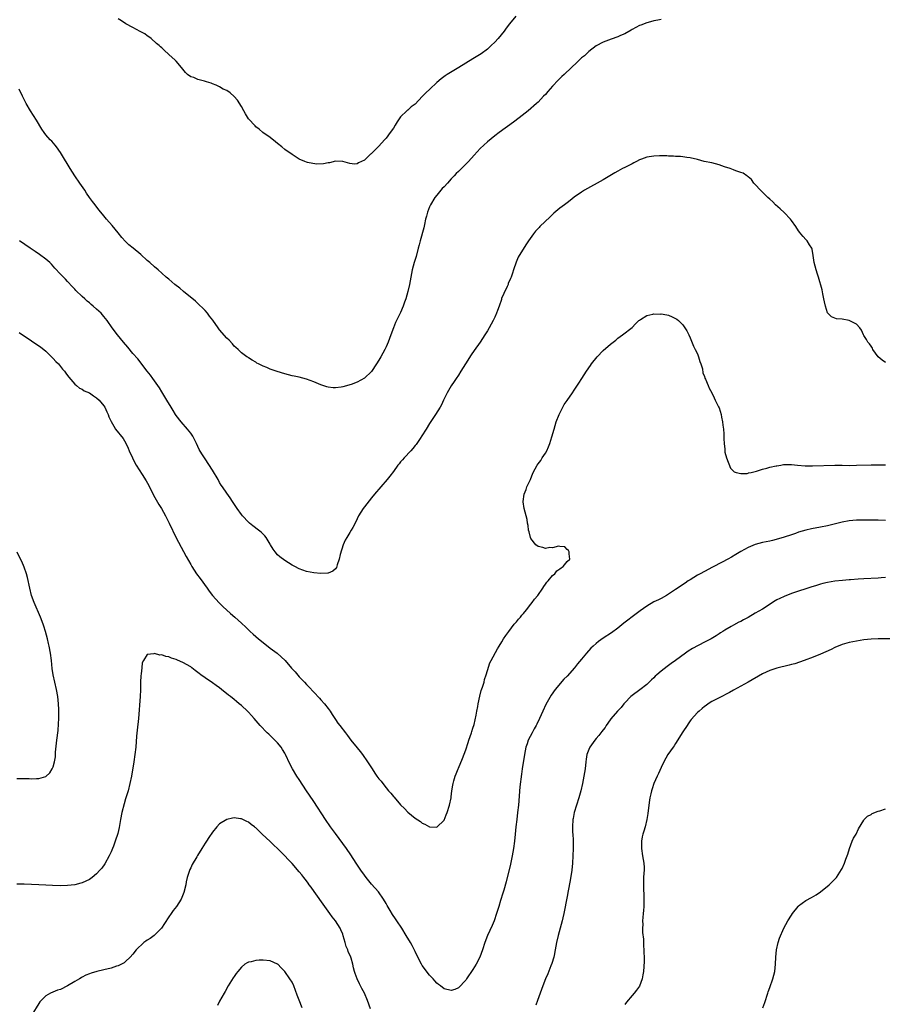
# Model space of a CAD drawing. Units: inches. Extents: x 2526000 to 2529000, y 1536367 to 1539000.
# Drawn here: x 2527494 to 2527732, y 1538448 to 1538720 of the extents above; entities that cross this region are included whole.
import ezdxf

# ---------------------------------------------------------------- set-up
doc = ezdxf.new("R2010")
doc.units = ezdxf.units.IN
doc.header["$MEASUREMENT"] = 0
doc.layers.add('LD25261536_10ft', color=253, linetype='Continuous')

msp = doc.modelspace()

# ---------------------------------------------------------------- linework, layer by layer
at = {"layer": 'LD25261536_10ft'}
for points, elevation in [([(2527671, 1538720.26), (2527670.08, 1538720.08), (2527669, 1538719.82), (2527667.44, 1538719.44), (2527667, 1538719.32), (2527665.35, 1538718.65), (2527665, 1538718.54), (2527664.02, 1538717.98), (2527663, 1538717.46), (2527662.71, 1538717.29), (2527661, 1538716.3), (2527659.76, 1538715.76), (2527659, 1538715.39), (2527657.19, 1538714.81), (2527655, 1538713.99), (2527653, 1538712.99), (2527651, 1538711.41), (2527649.78, 1538710.22), (2527649, 1538709.62), (2527647.68, 1538708.32), (2527646.26, 1538707), (2527644.2, 1538705), (2527643.56, 1538704.44), (2527643, 1538703.9), (2527642.55, 1538703.45), (2527641, 1538701.82), (2527639.66, 1538700.34), (2527639, 1538699.53), (2527638.52, 1538699), (2527637, 1538697.39), (2527636.59, 1538697), (2527634.29, 1538695), (2527631.75, 1538693), (2527630.17, 1538691.83), (2527626.23, 1538689), (2527625, 1538688.04), (2527623, 1538686.42), (2527621, 1538684.55), (2527619.32, 1538682.68), (2527617.76, 1538681), (2527617, 1538680.2), (2527616.37, 1538679.63), (2527615, 1538678.21), (2527614.35, 1538677.65), (2527613.8, 1538677), (2527613, 1538676.18), (2527611.98, 1538675), (2527611, 1538674), (2527610.53, 1538673.47), (2527610.16, 1538673), (2527609, 1538671.69), (2527608.49, 1538671), (2527607.26, 1538669), (2527607, 1538668.42), (2527606.44, 1538667), (2527606.15, 1538665.85), (2527605.91, 1538665), (2527605.59, 1538663.59), (2527605.38, 1538662.62), (2527604.37, 1538659), (2527604.12, 1538657.88), (2527603.88, 1538657), (2527603.3, 1538654.7), (2527602.77, 1538653), (2527602.24, 1538651), (2527602.03, 1538649.97), (2527601.5, 1538647), (2527601.04, 1538645), (2527600.43, 1538643), (2527600.1, 1538642.1), (2527599.72, 1538641), (2527599, 1538639.22), (2527597.58, 1538636.42), (2527597.01, 1538635), (2527596.33, 1538633), (2527595.95, 1538632.05), (2527595.61, 1538631), (2527595, 1538629.71), (2527594.65, 1538629), (2527594.05, 1538627.95), (2527593.55, 1538627), (2527593, 1538626.01), (2527592.38, 1538625), (2527591, 1538622.91), (2527589, 1538621.06), (2527587, 1538619.99), (2527585.33, 1538619.33), (2527583, 1538618.62), (2527582.55, 1538618.55), (2527581, 1538618.35), (2527580.37, 1538618.37), (2527579, 1538618.54), (2527578.63, 1538618.63), (2527577, 1538619.19), (2527575, 1538620.03), (2527573, 1538620.79), (2527571, 1538621.34), (2527569.64, 1538621.64), (2527569, 1538621.75), (2527568, 1538622), (2527567, 1538622.22), (2527564.87, 1538622.87), (2527563, 1538623.55), (2527562.01, 1538623.99), (2527561, 1538624.39), (2527559.72, 1538625), (2527559.25, 1538625.25), (2527559, 1538625.44), (2527558.01, 1538626.01), (2527557, 1538626.68), (2527556.82, 1538626.82), (2527556.54, 1538627), (2527555, 1538628.02), (2527554.08, 1538629), (2527553.51, 1538629.51), (2527553, 1538629.92), (2527552.56, 1538630.56), (2527551.59, 1538631.59), (2527551, 1538632.13), (2527549, 1538634.45), (2527548.57, 1538635), (2527547.08, 1538637.08), (2527546.24, 1538638.24), (2527545.65, 1538639), (2527545, 1538639.75), (2527544.39, 1538640.39), (2527543.38, 1538641.38), (2527543, 1538641.69), (2527542.31, 1538642.31), (2527539, 1538645.02), (2527537.97, 1538645.97), (2527536.63, 1538647), (2527535, 1538648.39), (2527534.23, 1538649), (2527533, 1538650.07), (2527531.98, 1538651), (2527531, 1538651.81), (2527529.68, 1538653), (2527529, 1538653.58), (2527527.21, 1538655.21), (2527525.09, 1538657), (2527523.94, 1538657.94), (2527523, 1538658.85), (2527521.99, 1538659.99), (2527521, 1538661.2), (2527519.26, 1538663.26), (2527517.74, 1538665), (2527517, 1538665.92), (2527516.17, 1538667), (2527515.64, 1538667.64), (2527514.57, 1538669), (2527513.87, 1538669.87), (2527513.06, 1538671), (2527512.22, 1538672.22), (2527511.72, 1538673), (2527510.37, 1538675), (2527508.95, 1538677), (2527507.66, 1538679), (2527505.32, 1538683), (2527505, 1538683.5), (2527503.93, 1538685), (2527503.52, 1538685.52), (2527502.59, 1538686.59), (2527502.2, 1538687), (2527501, 1538688.37), (2527500.51, 1538689), (2527499.89, 1538689.89), (2527498.37, 1538692.38), (2527496.72, 1538695), (2527495.56, 1538697), (2527495.38, 1538697.38), (2527495, 1538698.08), (2527494.53, 1538699), (2527493.65, 1538701)], 8740), ([(2527630.81, 1538721.19), (2527629.14, 1538719), (2527628.19, 1538717.81), (2527627.61, 1538717), (2527625.96, 1538715), (2527625, 1538713.94), (2527624.05, 1538713), (2527623, 1538712.05), (2527621.27, 1538710.73), (2527619, 1538709.31), (2527615.06, 1538707), (2527611.9, 1538705), (2527611.36, 1538704.64), (2527610.21, 1538703.79), (2527609, 1538702.81), (2527607.05, 1538701), (2527606.02, 1538699.99), (2527605, 1538698.9), (2527603, 1538696.85), (2527601.95, 1538696.05), (2527601, 1538695.19), (2527600.88, 1538695.12), (2527600.74, 1538695), (2527599, 1538693.29), (2527598.79, 1538693), (2527598.07, 1538691.93), (2527597.54, 1538691), (2527597, 1538690.19), (2527596.16, 1538689), (2527595, 1538687.46), (2527594.57, 1538687), (2527593, 1538685.2), (2527592.77, 1538685), (2527591, 1538683.2), (2527590.87, 1538683.13), (2527590.72, 1538683), (2527589, 1538681.37), (2527587.36, 1538680.64), (2527587, 1538680.28), (2527586.26, 1538680.26), (2527585, 1538680.4), (2527583, 1538680.98), (2527581.02, 1538681.02), (2527579.36, 1538680.64), (2527579, 1538680.6), (2527577.72, 1538680.28), (2527575.76, 1538680.24), (2527573.27, 1538680.73), (2527573, 1538680.81), (2527572.51, 1538681), (2527571, 1538681.63), (2527570.14, 1538682.14), (2527569, 1538682.89), (2527567, 1538684.28), (2527566.15, 1538685), (2527565, 1538685.93), (2527564.44, 1538686.44), (2527563, 1538687.57), (2527560.94, 1538689), (2527559.91, 1538689.91), (2527559, 1538690.58), (2527558.79, 1538690.79), (2527557, 1538692.78), (2527556.16, 1538694.16), (2527555.72, 1538695), (2527555, 1538696.15), (2527553.93, 1538697.93), (2527553, 1538698.96), (2527551.92, 1538699.92), (2527551, 1538700.56), (2527549.96, 1538701), (2527549, 1538701.57), (2527548.07, 1538702.07), (2527547, 1538702.46), (2527546.62, 1538702.62), (2527545.34, 1538703), (2527544.84, 1538703.16), (2527543, 1538703.66), (2527541.85, 1538704.15), (2527541, 1538704.41), (2527540.14, 1538705), (2527539.56, 1538705.56), (2527538.42, 1538707), (2527537, 1538708.67), (2527536.68, 1538709), (2527535, 1538710.58), (2527533.71, 1538711.71), (2527533, 1538712.36), (2527532.65, 1538712.65), (2527532.29, 1538713), (2527531.59, 1538713.59), (2527530.06, 1538715), (2527529.47, 1538715.47), (2527529, 1538715.75), (2527528.29, 1538716.29), (2527527, 1538716.94), (2527525, 1538718.01), (2527523.06, 1538719), (2527521.88, 1538719.88), (2527521, 1538720.41)], 8730), ([(2527733, 1538625.39), (2527732.07, 1538626.07), (2527730.99, 1538627), (2527729.47, 1538629), (2527729.39, 1538629.39), (2527729, 1538629.89), (2527728.57, 1538630.57), (2527728.11, 1538631), (2527727.76, 1538631.76), (2527727, 1538632.86), (2527726.93, 1538633), (2527726.36, 1538634.36), (2527725.94, 1538635), (2527725, 1538635.98), (2527723, 1538637.03), (2527721, 1538637.34), (2527719.48, 1538637.48), (2527719, 1538637.63), (2527718.05, 1538638.05), (2527717.05, 1538639.05), (2527717, 1538639.16), (2527716.37, 1538641), (2527716.12, 1538642.12), (2527715.94, 1538643), (2527715.64, 1538644.36), (2527715.45, 1538645.45), (2527714.46, 1538649), (2527714.16, 1538649.84), (2527713.79, 1538651), (2527713.25, 1538653), (2527713.04, 1538655), (2527712.72, 1538656.72), (2527712.66, 1538657), (2527712.03, 1538657.97), (2527711.39, 1538659), (2527711, 1538659.37), (2527710.22, 1538660.22), (2527709.64, 1538661), (2527709.33, 1538661.33), (2527709, 1538661.77), (2527708.25, 1538663), (2527707, 1538664.66), (2527706.76, 1538665), (2527705, 1538666.83), (2527703.92, 1538667.92), (2527702.64, 1538669), (2527701.84, 1538669.84), (2527701, 1538670.53), (2527700.47, 1538671), (2527699.78, 1538671.78), (2527699, 1538672.48), (2527698.75, 1538672.75), (2527698.45, 1538673), (2527697, 1538674.6), (2527696.61, 1538675), (2527695.95, 1538675.95), (2527695, 1538676.76), (2527694.89, 1538676.89), (2527694.7, 1538677), (2527693.7, 1538677.7), (2527693, 1538677.91), (2527691.64, 1538678.36), (2527691, 1538678.64), (2527690.03, 1538679), (2527688.5, 1538679.5), (2527687, 1538680.02), (2527685, 1538680.56), (2527682.91, 1538681), (2527681, 1538681.49), (2527679, 1538681.97), (2527678.1, 1538682.1), (2527677, 1538682.22), (2527676.31, 1538682.31), (2527675, 1538682.31), (2527674.44, 1538682.44), (2527673, 1538682.44), (2527672.54, 1538682.54), (2527670.55, 1538682.55), (2527669, 1538682.47), (2527668.35, 1538682.35), (2527667, 1538682.13), (2527665.59, 1538681.59), (2527665, 1538681.4), (2527664.17, 1538681), (2527663.41, 1538680.59), (2527663, 1538680.34), (2527662.11, 1538679.89), (2527661, 1538679.31), (2527660.34, 1538679), (2527659, 1538678.29), (2527658.17, 1538677.83), (2527655, 1538675.9), (2527649.85, 1538673), (2527649, 1538672.47), (2527647, 1538671.07), (2527645.84, 1538670.16), (2527645, 1538669.56), (2527644.27, 1538669), (2527643, 1538668.08), (2527641.33, 1538666.67), (2527640.29, 1538665.71), (2527637.51, 1538663), (2527637.26, 1538662.74), (2527637, 1538662.43), (2527636.31, 1538661.69), (2527635.77, 1538661), (2527634.35, 1538659), (2527633.81, 1538658.19), (2527631.81, 1538655), (2527631.53, 1538654.47), (2527630.91, 1538653.09), (2527630.22, 1538651), (2527629.89, 1538650.11), (2527629.56, 1538649), (2527629.37, 1538648.63), (2527628.77, 1538647.23), (2527628.69, 1538647), (2527628.44, 1538646.44), (2527627.49, 1538644.51), (2527626.91, 1538643.09), (2527626.84, 1538642.84), (2527626.22, 1538641), (2527625.77, 1538639.77), (2527625.48, 1538639), (2527625, 1538637.96), (2527624.54, 1538637), (2527623.99, 1538636.01), (2527623.47, 1538635), (2527623, 1538634.17), (2527622.29, 1538633), (2527621, 1538631), (2527619.31, 1538628.69), (2527618.49, 1538627.51), (2527616.95, 1538625), (2527615.69, 1538623), (2527615, 1538621.93), (2527614.37, 1538621), (2527613.84, 1538620.16), (2527613, 1538618.9), (2527611.88, 1538617), (2527610.89, 1538615), (2527610.31, 1538613.69), (2527609.93, 1538613), (2527608.68, 1538611), (2527607, 1538608.54), (2527606.03, 1538607), (2527604.89, 1538605.11), (2527604.39, 1538604.39), (2527603.27, 1538602.73), (2527603, 1538602.41), (2527602.4, 1538601.6), (2527601.83, 1538601), (2527599.98, 1538599), (2527599.54, 1538598.46), (2527599, 1538597.89), (2527598.61, 1538597.39), (2527598.27, 1538597), (2527597, 1538595.26), (2527596.07, 1538593.92), (2527595.31, 1538593), (2527593.52, 1538591), (2527593, 1538590.37), (2527592.36, 1538589.64), (2527591.82, 1538589), (2527591, 1538587.93), (2527589, 1538585.47), (2527588.66, 1538585), (2527587.41, 1538583), (2527587, 1538582.17), (2527586.44, 1538581), (2527585.78, 1538579.78), (2527585.38, 1538579), (2527585, 1538578.41), (2527584.14, 1538577), (2527583.72, 1538576.28), (2527583.14, 1538575), (2527582.33, 1538572.33), (2527582.03, 1538571), (2527581.45, 1538569.45), (2527581.29, 1538568.71), (2527581, 1538568.3), (2527580.32, 1538567.68), (2527579, 1538567.15), (2527578.88, 1538567.12), (2527577, 1538567.02), (2527575, 1538567.2), (2527573, 1538567.58), (2527571, 1538568.3), (2527569.77, 1538569), (2527569, 1538569.4), (2527568.02, 1538570.02), (2527567, 1538570.62), (2527565.63, 1538571.63), (2527565, 1538572.19), (2527564.35, 1538573), (2527563.78, 1538573.78), (2527563.09, 1538575), (2527563, 1538575.12), (2527561.86, 1538577), (2527561.48, 1538577.48), (2527561, 1538577.91), (2527560.44, 1538578.44), (2527559.78, 1538579), (2527558.21, 1538580.21), (2527557.22, 1538581), (2527557, 1538581.2), (2527555.31, 1538583), (2527555, 1538583.4), (2527553.82, 1538585), (2527552.72, 1538586.72), (2527552.52, 1538587), (2527551.95, 1538587.95), (2527551, 1538589.23), (2527549.79, 1538591), (2527549.45, 1538591.45), (2527549, 1538592.17), (2527548.55, 1538593), (2527547, 1538595.65), (2527545, 1538598.77), (2527544.1, 1538600.1), (2527543.37, 1538601.37), (2527542.59, 1538603), (2527541.56, 1538605), (2527541, 1538605.82), (2527540.12, 1538607), (2527538.37, 1538609), (2527537, 1538610.73), (2527536.81, 1538611), (2527536.14, 1538612.14), (2527535.58, 1538613), (2527534.41, 1538615), (2527533.9, 1538615.9), (2527533, 1538617.29), (2527532.36, 1538618.36), (2527531.91, 1538619), (2527530.5, 1538621), (2527529.9, 1538621.9), (2527529.02, 1538623), (2527527.27, 1538625.27), (2527527, 1538625.56), (2527526.36, 1538626.36), (2527525, 1538627.92), (2527523.6, 1538629.6), (2527522.42, 1538631), (2527520.8, 1538633), (2527519.31, 1538635), (2527517.88, 1538637), (2527517, 1538638.13), (2527516.6, 1538638.6), (2527516.23, 1538639), (2527515, 1538640.17), (2527514.02, 1538641), (2527513.46, 1538641.46), (2527513, 1538641.87), (2527512.39, 1538642.39), (2527511.74, 1538643), (2527511, 1538643.66), (2527509.31, 1538645.31), (2527509, 1538645.66), (2527508.33, 1538646.33), (2527507, 1538647.83), (2527506.39, 1538648.39), (2527505, 1538649.84), (2527503.48, 1538651.48), (2527503, 1538652.04), (2527502.54, 1538652.54), (2527502.07, 1538653), (2527501, 1538653.97), (2527499.25, 1538655.25), (2527498.07, 1538656.07), (2527496.65, 1538657), (2527493.74, 1538659)], 8750), ([(2527493.65, 1538633.65), (2527497, 1538631.34), (2527499.6, 1538629.6), (2527500.4, 1538629), (2527501, 1538628.49), (2527502.58, 1538627), (2527502.77, 1538626.77), (2527503, 1538626.54), (2527503.7, 1538625.7), (2527504.44, 1538625), (2527505, 1538624.31), (2527505.57, 1538623.57), (2527506.12, 1538623), (2527506.47, 1538622.47), (2527507, 1538621.81), (2527507.32, 1538621.32), (2527509, 1538619.39), (2527509.42, 1538619), (2527510.28, 1538618.28), (2527511, 1538618.02), (2527511.57, 1538617.57), (2527513, 1538616.99), (2527514.15, 1538616.15), (2527515, 1538615.64), (2527515.7, 1538615), (2527517, 1538613.37), (2527517.25, 1538613), (2527517.79, 1538611.79), (2527518.17, 1538611), (2527518.41, 1538610.41), (2527519, 1538609.06), (2527519.75, 1538607.75), (2527520.25, 1538607), (2527522.36, 1538604.36), (2527523.11, 1538603.11), (2527523.75, 1538601.75), (2527524.03, 1538601), (2527524.88, 1538599), (2527525, 1538598.77), (2527525.96, 1538597), (2527527.56, 1538594.44), (2527528.68, 1538592.68), (2527529.41, 1538591.41), (2527530.74, 1538588.74), (2527531.45, 1538587.45), (2527532.17, 1538586.17), (2527532.89, 1538585), (2527534.07, 1538583), (2527535.09, 1538581), (2527537, 1538576.88), (2527539, 1538573.13), (2527539.79, 1538571.79), (2527541, 1538569.55), (2527541.32, 1538569), (2527542.59, 1538567), (2527543.63, 1538565.63), (2527545.53, 1538563), (2527546.13, 1538562.13), (2527547.04, 1538561), (2527548.91, 1538558.91), (2527549.9, 1538557.9), (2527552, 1538556), (2527553.21, 1538555), (2527555, 1538553.34), (2527556.2, 1538552.2), (2527557.43, 1538551), (2527558.29, 1538550.29), (2527559.75, 1538549), (2527561, 1538547.99), (2527563, 1538546.41), (2527564.94, 1538545), (2527566.04, 1538544.04), (2527567.08, 1538543), (2527568.9, 1538540.9), (2527569.86, 1538539.86), (2527571, 1538538.52), (2527572.44, 1538537), (2527573, 1538536.38), (2527573.69, 1538535.69), (2527575, 1538534.25), (2527576.56, 1538532.56), (2527577, 1538532.11), (2527577.99, 1538531), (2527579, 1538529.71), (2527579.5, 1538529), (2527580.05, 1538528.05), (2527581, 1538526.67), (2527581.69, 1538525.69), (2527582.24, 1538525), (2527583.74, 1538523), (2527584.3, 1538522.3), (2527585.25, 1538521), (2527587, 1538518.81), (2527587.82, 1538517.82), (2527588.45, 1538517), (2527589.86, 1538515), (2527591.12, 1538513), (2527591.87, 1538511.87), (2527592.48, 1538511), (2527593, 1538510.32), (2527593.59, 1538509.59), (2527594.05, 1538509), (2527595, 1538507.83), (2527595.7, 1538507), (2527596.31, 1538506.31), (2527597, 1538505.41), (2527597.2, 1538505.2), (2527599, 1538503.06), (2527600.08, 1538502.08), (2527601, 1538501.02), (2527603, 1538499.38), (2527604.46, 1538498.46), (2527605, 1538497.98), (2527605.71, 1538497.71), (2527607, 1538496.99), (2527609, 1538496.96), (2527611, 1538498.86), (2527611.64, 1538500.36), (2527611.87, 1538501), (2527612.5, 1538503), (2527612.95, 1538505), (2527613, 1538505.31), (2527613.2, 1538507), (2527613.43, 1538508.57), (2527613.52, 1538509), (2527613.71, 1538509.71), (2527614.09, 1538511), (2527614.38, 1538511.62), (2527614.88, 1538513), (2527615, 1538513.25), (2527616.09, 1538515.91), (2527617, 1538518.27), (2527617.7, 1538520.3), (2527617.9, 1538521), (2527618.6, 1538523), (2527618.68, 1538523.32), (2527619, 1538524.27), (2527619.3, 1538525.3), (2527619.87, 1538527.87), (2527620.06, 1538529), (2527620.32, 1538530.32), (2527620.42, 1538531), (2527620.86, 1538533.14), (2527621.29, 1538534.71), (2527621.65, 1538535.65), (2527622.08, 1538537), (2527622.22, 1538537.78), (2527622.69, 1538539), (2527623, 1538540.19), (2527623.69, 1538542.31), (2527624.07, 1538543), (2527625.75, 1538546.25), (2527626.21, 1538547), (2527627, 1538548.13), (2527627.47, 1538549), (2527628.07, 1538549.93), (2527628.87, 1538551), (2527630.41, 1538553), (2527630.66, 1538553.34), (2527631, 1538553.7), (2527631.58, 1538554.42), (2527632.13, 1538555), (2527632.51, 1538555.49), (2527633, 1538556.03), (2527633.81, 1538557), (2527635, 1538558.53), (2527635.38, 1538559), (2527636.03, 1538559.97), (2527636.9, 1538561), (2527638.32, 1538563), (2527638.54, 1538563.46), (2527639, 1538564.06), (2527639.38, 1538564.62), (2527639.77, 1538565), (2527641, 1538566.46), (2527641.65, 1538567), (2527642.21, 1538567.79), (2527643, 1538568.36), (2527643.34, 1538568.66), (2527643.96, 1538569), (2527645, 1538570.35), (2527645.77, 1538571), (2527645.54, 1538572.46), (2527645.61, 1538573), (2527645.4, 1538573.4), (2527645, 1538573.73), (2527644.38, 1538574.38), (2527643, 1538574.56), (2527642.63, 1538574.63), (2527641, 1538574.19), (2527640.26, 1538574.26), (2527639, 1538573.96), (2527638.27, 1538574.27), (2527637, 1538574.49), (2527636.35, 1538575), (2527635, 1538576.74), (2527634.86, 1538577), (2527634.56, 1538578.56), (2527634.38, 1538579), (2527634.28, 1538580.28), (2527634.07, 1538581), (2527633.95, 1538581.95), (2527633.16, 1538585), (2527632.89, 1538586.89), (2527632.88, 1538587), (2527633.11, 1538589), (2527633.68, 1538590.32), (2527633.93, 1538591), (2527634.71, 1538592.71), (2527634.86, 1538593), (2527635, 1538593.36), (2527635.49, 1538594.51), (2527635.67, 1538595), (2527636.72, 1538597), (2527637, 1538597.38), (2527637.72, 1538598.28), (2527638.16, 1538599), (2527639, 1538600.28), (2527639.39, 1538601), (2527639.91, 1538602.09), (2527640.28, 1538603), (2527640.83, 1538604.83), (2527641.41, 1538607), (2527642, 1538609), (2527642.78, 1538611), (2527643.8, 1538613), (2527644.24, 1538613.76), (2527645, 1538614.93), (2527646.48, 1538617), (2527647, 1538617.77), (2527648.28, 1538619.72), (2527649.1, 1538621), (2527650.4, 1538623), (2527651.46, 1538624.54), (2527651.76, 1538625), (2527653.31, 1538627), (2527655, 1538628.69), (2527657, 1538630.43), (2527657.74, 1538631), (2527658.44, 1538631.56), (2527659, 1538632.08), (2527660.3, 1538633), (2527662.95, 1538635.05), (2527663.92, 1538636.08), (2527664.84, 1538637), (2527665, 1538637.13), (2527665.29, 1538637.29), (2527667, 1538638.38), (2527668.74, 1538638.74), (2527669, 1538638.82), (2527670.8, 1538638.8), (2527671, 1538638.81), (2527672.55, 1538638.55), (2527673, 1538638.46), (2527674.05, 1538638.05), (2527675, 1538637.59), (2527675.35, 1538637.35), (2527675.8, 1538637), (2527677, 1538635.81), (2527677.58, 1538635), (2527678.11, 1538634.11), (2527678.61, 1538633), (2527679, 1538632.21), (2527679.92, 1538629.92), (2527680.42, 1538629), (2527681, 1538627.78), (2527681.33, 1538627), (2527681.67, 1538625.67), (2527681.97, 1538625), (2527682.4, 1538623.6), (2527682.56, 1538622.56), (2527683, 1538621.49), (2527683.1, 1538621.1), (2527683.26, 1538620.74), (2527683.97, 1538619), (2527684.3, 1538618.3), (2527685, 1538617.02), (2527685.64, 1538615.64), (2527685.97, 1538615), (2527686.89, 1538613.11), (2527687, 1538612.83), (2527687.56, 1538611), (2527687.71, 1538610.29), (2527687.96, 1538609), (2527688.05, 1538608.04), (2527688.22, 1538607), (2527688.35, 1538605.65), (2527688.35, 1538605), (2527688.31, 1538604.31), (2527688.39, 1538603), (2527688.56, 1538601.44), (2527688.56, 1538601), (2527688.62, 1538600.62), (2527689.02, 1538599), (2527690.14, 1538596.14), (2527691, 1538595.35), (2527691.17, 1538595.17), (2527691.71, 1538595), (2527693, 1538594.72), (2527694.74, 1538594.74), (2527695, 1538594.81), (2527695.13, 1538594.87), (2527695.87, 1538595), (2527697, 1538595.27), (2527697.34, 1538595.34), (2527699, 1538595.9), (2527700.16, 1538596.16), (2527701, 1538596.43), (2527702.79, 1538596.79), (2527703, 1538596.85), (2527704.06, 1538597), (2527704.85, 1538597.15), (2527705, 1538597.16), (2527706.8, 1538597.2), (2527707, 1538597.19), (2527708.66, 1538597), (2527710.83, 1538596.83), (2527712.81, 1538596.81), (2527719, 1538596.98), (2527721.03, 1538596.97), (2527723, 1538596.94), (2527724.96, 1538596.96), (2527729, 1538597.13), (2527731, 1538597.14), (2527733, 1538597.12)], 8760), ([(2527733, 1538581.66), (2527731, 1538581.76), (2527729, 1538581.81), (2527727, 1538581.81), (2527725, 1538581.78), (2527723, 1538581.65), (2527721, 1538581.29), (2527719.22, 1538580.78), (2527717, 1538580.21), (2527715, 1538579.83), (2527712.58, 1538579.42), (2527711, 1538579.03), (2527709, 1538578.45), (2527708.15, 1538578.15), (2527707, 1538577.78), (2527705, 1538577.07), (2527703.4, 1538576.6), (2527701.81, 1538576.19), (2527701, 1538576), (2527699, 1538575.58), (2527697, 1538575.08), (2527695, 1538574.27), (2527693, 1538573.13), (2527691.66, 1538572.34), (2527690.43, 1538571.57), (2527689.44, 1538571), (2527687.84, 1538570.16), (2527685.19, 1538568.81), (2527683, 1538567.64), (2527681.76, 1538567), (2527681, 1538566.56), (2527679, 1538565.34), (2527678.49, 1538565), (2527677.62, 1538564.38), (2527675, 1538562.66), (2527673, 1538561.31), (2527672.49, 1538561), (2527671, 1538560.16), (2527670.23, 1538559.77), (2527669, 1538559.2), (2527667, 1538558.06), (2527665.23, 1538556.77), (2527664.09, 1538555.91), (2527660.71, 1538553.29), (2527659, 1538551.94), (2527657.32, 1538550.68), (2527655, 1538549.16), (2527653.72, 1538548.28), (2527653, 1538547.71), (2527652.19, 1538547), (2527651.6, 1538546.4), (2527650.36, 1538545), (2527649, 1538543.33), (2527647.92, 1538542.08), (2527647.03, 1538541), (2527645, 1538538.71), (2527644.15, 1538537.85), (2527641.75, 1538535), (2527640.61, 1538533.39), (2527639.16, 1538530.84), (2527638.29, 1538529), (2527637.42, 1538527), (2527636.64, 1538525.36), (2527636.45, 1538525), (2527635.93, 1538524.07), (2527635.34, 1538523), (2527634.3, 1538521), (2527633.95, 1538519.95), (2527633.6, 1538519), (2527633.2, 1538517), (2527632.59, 1538513), (2527632.39, 1538511.61), (2527631.96, 1538508.04), (2527631.54, 1538503), (2527631.33, 1538501), (2527631.08, 1538499), (2527630.86, 1538497), (2527630.67, 1538495), (2527630.45, 1538493), (2527630.2, 1538491), (2527630.02, 1538490.02), (2527629.86, 1538489), (2527629.35, 1538486.65), (2527628.22, 1538481.78), (2527627.52, 1538479.52), (2527627.3, 1538478.7), (2527626.63, 1538476.63), (2527626.14, 1538475), (2527625.55, 1538473), (2527624.86, 1538471), (2527624.29, 1538469.71), (2527623.01, 1538466.99), (2527622.29, 1538465), (2527621.64, 1538463), (2527620.88, 1538461), (2527619.85, 1538459), (2527619, 1538457.54), (2527617.23, 1538455), (2527617, 1538454.6), (2527615, 1538452.45), (2527613.96, 1538452.04), (2527613, 1538451.74), (2527611, 1538452.24), (2527610, 1538453), (2527609.45, 1538453.45), (2527609, 1538453.79), (2527608.45, 1538454.45), (2527607.96, 1538455), (2527607, 1538456.02), (2527605, 1538458.7), (2527604.82, 1538459), (2527603.78, 1538461), (2527603, 1538462.57), (2527602.87, 1538462.87), (2527602.22, 1538464.22), (2527601.78, 1538465), (2527600.58, 1538467), (2527599.32, 1538469), (2527597.96, 1538471), (2527597.56, 1538471.56), (2527596.77, 1538472.77), (2527596.15, 1538473.85), (2527595.29, 1538475.29), (2527595, 1538475.82), (2527594.29, 1538477), (2527592.86, 1538479), (2527591, 1538481.12), (2527589.49, 1538483), (2527589, 1538483.67), (2527588.06, 1538485), (2527586.72, 1538487), (2527585.25, 1538489.25), (2527584.07, 1538491), (2527583, 1538492.43), (2527581, 1538495.16), (2527579.67, 1538497), (2527578.26, 1538499), (2527575, 1538503.99), (2527573.8, 1538505.8), (2527573.04, 1538507), (2527571, 1538510.06), (2527570.35, 1538511), (2527569.14, 1538513), (2527568.42, 1538514.42), (2527567.22, 1538517), (2527567, 1538517.38), (2527566.36, 1538518.36), (2527565.96, 1538519), (2527565, 1538520.2), (2527564.26, 1538521), (2527563.62, 1538521.62), (2527563, 1538522.24), (2527562.59, 1538522.59), (2527562.17, 1538523), (2527560.2, 1538525), (2527558.53, 1538527), (2527557.79, 1538527.79), (2527557, 1538528.7), (2527556.7, 1538529), (2527555, 1538530.53), (2527554.44, 1538531), (2527553.63, 1538531.63), (2527553, 1538532.19), (2527552.01, 1538533), (2527551.43, 1538533.43), (2527549.53, 1538535), (2527549, 1538535.41), (2527548.05, 1538536.05), (2527547, 1538536.85), (2527545, 1538538.18), (2527543.84, 1538539), (2527543.36, 1538539.36), (2527543, 1538539.69), (2527542.23, 1538540.23), (2527541.3, 1538541), (2527541, 1538541.22), (2527539.86, 1538541.86), (2527539, 1538542.38), (2527537.2, 1538543.2), (2527537, 1538543.31), (2527535.68, 1538543.68), (2527535, 1538544.01), (2527534.1, 1538544.1), (2527533, 1538544.52), (2527532.48, 1538544.48), (2527531, 1538544.9), (2527530.82, 1538544.82), (2527529, 1538544.67), (2527527.92, 1538543), (2527527.63, 1538542.37), (2527527.47, 1538541), (2527527.33, 1538539.33), (2527527.2, 1538538.8), (2527527.14, 1538537), (2527527.12, 1538535.12), (2527527.09, 1538534.91), (2527527.02, 1538533), (2527526.56, 1538527), (2527526.25, 1538523.75), (2527526.06, 1538522.06), (2527525.8, 1538519), (2527525.57, 1538517), (2527525.27, 1538515), (2527524.61, 1538511), (2527524.21, 1538509), (2527523.68, 1538507), (2527523, 1538504.79), (2527522.61, 1538503.39), (2527522.02, 1538501), (2527521.61, 1538499), (2527521.22, 1538496.78), (2527520.84, 1538495.16), (2527520.15, 1538493), (2527519.66, 1538491.66), (2527519.4, 1538491), (2527519, 1538490.06), (2527518.51, 1538489), (2527517.24, 1538486.76), (2527516.41, 1538485.59), (2527515.91, 1538485), (2527515, 1538484.03), (2527513.76, 1538483), (2527513, 1538482.46), (2527512.05, 1538481.95), (2527511, 1538481.52), (2527510.6, 1538481.4), (2527509, 1538480.99), (2527507, 1538480.74), (2527505, 1538480.71), (2527502.81, 1538480.81), (2527501, 1538480.92), (2527499, 1538480.99), (2527495, 1538481.11), (2527493, 1538481.2)], 8770), ([(2527493, 1538510.39), (2527494.41, 1538510.41), (2527495, 1538510.38), (2527496.37, 1538510.37), (2527497, 1538510.31), (2527498.35, 1538510.35), (2527499, 1538510.33), (2527501, 1538510.95), (2527502.04, 1538511.96), (2527502.72, 1538513), (2527503, 1538513.58), (2527503.38, 1538515), (2527503.62, 1538516.38), (2527503.67, 1538517.67), (2527504.02, 1538521), (2527504.36, 1538523.64), (2527504.5, 1538525.5), (2527504.54, 1538527), (2527504.54, 1538528.54), (2527504.56, 1538529), (2527504.55, 1538529.45), (2527504.48, 1538531), (2527504.26, 1538533), (2527503.89, 1538535), (2527503.44, 1538537), (2527503.03, 1538539.03), (2527502.76, 1538540.76), (2527502.52, 1538543), (2527502.27, 1538545), (2527501.89, 1538547), (2527501.73, 1538547.73), (2527501.41, 1538549), (2527500.87, 1538551), (2527500.45, 1538552.45), (2527500.26, 1538553), (2527499.49, 1538555), (2527497.74, 1538559), (2527497.02, 1538561), (2527496.54, 1538563), (2527495.94, 1538565.94), (2527495.63, 1538567), (2527495, 1538568.79), (2527494.36, 1538570.36), (2527494.01, 1538571), (2527493.08, 1538572.92)], 8760), ([(2527733, 1538565.99), (2527731.84, 1538565.84), (2527731, 1538565.76), (2527727, 1538565.57), (2527725.48, 1538565.48), (2527723.33, 1538565.33), (2527723, 1538565.29), (2527721.15, 1538565.15), (2527719, 1538564.92), (2527717, 1538564.6), (2527715.69, 1538564.31), (2527715, 1538564.1), (2527713.63, 1538563.63), (2527712.67, 1538563.33), (2527711, 1538562.79), (2527709, 1538562.2), (2527707, 1538561.53), (2527705, 1538560.69), (2527703.84, 1538560.16), (2527703, 1538559.73), (2527702.51, 1538559.49), (2527699, 1538557.22), (2527697, 1538556.04), (2527695, 1538554.91), (2527693.75, 1538554.25), (2527693, 1538553.82), (2527692.45, 1538553.55), (2527691, 1538552.74), (2527690.37, 1538552.37), (2527688.61, 1538551.39), (2527688.02, 1538551), (2527687.38, 1538550.62), (2527687, 1538550.35), (2527686.16, 1538549.84), (2527684.85, 1538549), (2527683, 1538548.02), (2527679.67, 1538546.33), (2527678.44, 1538545.56), (2527677.71, 1538545), (2527675, 1538543), (2527673.79, 1538542.21), (2527673, 1538541.6), (2527672.64, 1538541.36), (2527671, 1538540.06), (2527669.83, 1538539), (2527669.38, 1538538.62), (2527669, 1538538.23), (2527668.35, 1538537.65), (2527667, 1538536.37), (2527665.13, 1538534.87), (2527663, 1538533.28), (2527662.66, 1538533), (2527661, 1538531.3), (2527660.73, 1538531), (2527659.96, 1538530.04), (2527658.94, 1538529), (2527657.11, 1538526.89), (2527656.29, 1538525.71), (2527655.84, 1538525), (2527655.5, 1538524.5), (2527655, 1538523.84), (2527654.65, 1538523.34), (2527653.76, 1538522.24), (2527653, 1538521.39), (2527652.68, 1538521), (2527651.26, 1538519), (2527651, 1538518.39), (2527650.51, 1538517), (2527650.3, 1538515.7), (2527650.2, 1538515), (2527649.98, 1538513), (2527649.67, 1538511), (2527649.29, 1538509), (2527648.84, 1538507), (2527648.26, 1538505), (2527647.6, 1538503), (2527646.99, 1538501), (2527646.68, 1538499.32), (2527646.59, 1538499), (2527646.47, 1538497), (2527646.54, 1538495.46), (2527646.59, 1538495), (2527646.67, 1538493.33), (2527646.71, 1538493), (2527646.71, 1538492.71), (2527646.7, 1538491), (2527646.61, 1538489), (2527646.49, 1538487), (2527646.3, 1538485), (2527645.84, 1538482.16), (2527645.27, 1538479.27), (2527645, 1538477.79), (2527644.08, 1538473), (2527643.84, 1538471.84), (2527643.65, 1538471), (2527642.53, 1538467), (2527642.09, 1538465), (2527641.73, 1538463), (2527641.4, 1538461.4), (2527641.33, 1538461), (2527640.82, 1538459.18), (2527640.55, 1538458.55), (2527639.65, 1538456.35), (2527639.03, 1538455), (2527638.3, 1538453), (2527637.6, 1538451), (2527636.84, 1538449), (2527636.34, 1538447.66)], 8780), ([(2527735.02, 1538549.02), (2527731, 1538548.95), (2527729, 1538548.85), (2527727, 1538548.67), (2527725, 1538548.38), (2527723, 1538547.98), (2527721, 1538547.39), (2527719, 1538546.56), (2527717.95, 1538546.05), (2527715, 1538544.74), (2527713, 1538543.93), (2527710.52, 1538543), (2527707.9, 1538542.1), (2527707, 1538541.85), (2527706.34, 1538541.66), (2527703, 1538540.91), (2527701, 1538540.27), (2527699, 1538539.34), (2527695, 1538536.98), (2527691, 1538534.75), (2527689.89, 1538534.11), (2527687, 1538532.66), (2527685, 1538531.62), (2527684, 1538531), (2527683.41, 1538530.59), (2527683, 1538530.28), (2527682.31, 1538529.69), (2527681.47, 1538529), (2527681, 1538528.59), (2527679.32, 1538526.68), (2527679, 1538526.27), (2527678.49, 1538525.51), (2527678.18, 1538525), (2527677, 1538523.25), (2527675, 1538520.01), (2527674.6, 1538519.4), (2527674.28, 1538519), (2527672.88, 1538517), (2527671.75, 1538515), (2527671, 1538513.43), (2527670.29, 1538511.71), (2527669.92, 1538511), (2527668.99, 1538509), (2527668.52, 1538507.48), (2527668.33, 1538507), (2527668.13, 1538506.13), (2527667.91, 1538505), (2527667.73, 1538503.73), (2527667.34, 1538500.66), (2527667.05, 1538499), (2527666.55, 1538497), (2527666.2, 1538495.8), (2527665.95, 1538495), (2527665.76, 1538494.24), (2527665.56, 1538493), (2527665.61, 1538491.61), (2527665.58, 1538491), (2527665.89, 1538489), (2527666.02, 1538488.02), (2527666.2, 1538487), (2527666.28, 1538485.72), (2527666.28, 1538485), (2527666.22, 1538484.22), (2527666.16, 1538483), (2527666.1, 1538481), (2527666.24, 1538477), (2527666.2, 1538475), (2527666.14, 1538473.86), (2527666.05, 1538473), (2527665.9, 1538471.9), (2527665.89, 1538471), (2527665.96, 1538470.04), (2527665.84, 1538469), (2527665.82, 1538467.82), (2527666.08, 1538465.92), (2527666.11, 1538464.11), (2527666.25, 1538463), (2527666.22, 1538462.22), (2527666.3, 1538461), (2527666.27, 1538459.73), (2527666.08, 1538457), (2527665.94, 1538456.06), (2527665.77, 1538455), (2527665.01, 1538452.99), (2527664.2, 1538451.8), (2527663.58, 1538451), (2527663, 1538450.4), (2527661.47, 1538448.53), (2527661, 1538447.85)], 8790), ([(2527699.07, 1538447), (2527699.61, 1538448.39), (2527700.47, 1538451), (2527700.58, 1538451.42), (2527701, 1538452.56), (2527701.86, 1538455), (2527702.37, 1538457), (2527702.59, 1538459), (2527702.68, 1538461), (2527702.9, 1538463), (2527703.36, 1538465), (2527703.74, 1538466.26), (2527704.93, 1538469), (2527706, 1538471), (2527707, 1538472.57), (2527707.29, 1538473), (2527708.86, 1538475), (2527709, 1538475.15), (2527711, 1538476.65), (2527712.55, 1538477.45), (2527713.79, 1538478.21), (2527715, 1538479.07), (2527717.46, 1538481), (2527719, 1538482.52), (2527719.44, 1538483), (2527720.81, 1538485.19), (2527721, 1538485.53), (2527721.67, 1538487), (2527722.05, 1538488.05), (2527722.43, 1538489), (2527722.57, 1538489.43), (2527723.01, 1538491), (2527723.74, 1538493), (2527724.14, 1538493.86), (2527724.9, 1538495), (2527725.57, 1538496.43), (2527727, 1538498.89), (2527727.08, 1538499), (2527728.06, 1538499.94), (2527729, 1538500.46), (2527729.32, 1538500.68), (2527731, 1538501.33), (2527731.43, 1538501.43), (2527733, 1538501.95)], 8790), ([(2527590.65, 1538446.65), (2527589.87, 1538449), (2527589.03, 1538451), (2527588.3, 1538452.3), (2527587.97, 1538453), (2527587.63, 1538453.63), (2527587, 1538455), (2527586.47, 1538456.47), (2527586.31, 1538457), (2527586.01, 1538458.01), (2527585.79, 1538459), (2527585.34, 1538460.66), (2527585.23, 1538461), (2527584.55, 1538462.55), (2527584.42, 1538463), (2527583.96, 1538463.96), (2527583.66, 1538465), (2527583.17, 1538466.83), (2527583, 1538467.32), (2527582.53, 1538468.53), (2527582.31, 1538469), (2527581.03, 1538471.03), (2527580.12, 1538472.12), (2527579.45, 1538473), (2527578.03, 1538475), (2527575.16, 1538479.16), (2527574.32, 1538480.32), (2527573.77, 1538481), (2527573.46, 1538481.46), (2527573, 1538482.1), (2527572.24, 1538483), (2527571.71, 1538483.71), (2527571, 1538484.6), (2527569, 1538486.87), (2527567.94, 1538487.94), (2527566.99, 1538489), (2527565.96, 1538489.96), (2527565, 1538491.05), (2527563.96, 1538491.96), (2527563, 1538492.95), (2527560.73, 1538495), (2527559, 1538496.7), (2527558.82, 1538496.82), (2527558.61, 1538497), (2527557.69, 1538497.69), (2527557, 1538498.3), (2527556.49, 1538498.49), (2527555, 1538499.2), (2527554.75, 1538499.25), (2527553, 1538499.45), (2527552.57, 1538499.43), (2527551, 1538499.08), (2527550.95, 1538499.05), (2527549, 1538497.79), (2527548.26, 1538497), (2527547, 1538495.51), (2527545.98, 1538494.02), (2527545.35, 1538493), (2527545, 1538492.48), (2527544.12, 1538491), (2527542.92, 1538489.08), (2527542.74, 1538488.74), (2527541.42, 1538486.58), (2527541, 1538485.69), (2527540.76, 1538485.24), (2527540.05, 1538483), (2527539.77, 1538481.77), (2527539.63, 1538481), (2527539.14, 1538478.86), (2527538.57, 1538477.43), (2527538.35, 1538477), (2527537.09, 1538475), (2527536.17, 1538473.83), (2527535.62, 1538473), (2527535, 1538472.13), (2527533.73, 1538470.27), (2527532.9, 1538469), (2527530.95, 1538467), (2527529.85, 1538466.15), (2527529, 1538465.67), (2527528.63, 1538465.37), (2527528.04, 1538465), (2527525.95, 1538463), (2527525, 1538461.79), (2527524.31, 1538461), (2527523, 1538459.79), (2527522.6, 1538459.4), (2527521.86, 1538459), (2527521, 1538458.6), (2527520.46, 1538458.46), (2527519, 1538457.97), (2527517, 1538457.49), (2527515.09, 1538457), (2527513.46, 1538456.54), (2527513, 1538456.32), (2527512.02, 1538455.98), (2527511, 1538455.42), (2527510.72, 1538455.28), (2527510.27, 1538455), (2527509, 1538454.27), (2527507, 1538453.06), (2527505, 1538452.07), (2527504.2, 1538451.8), (2527502.24, 1538451), (2527501, 1538450.32), (2527499.65, 1538449), (2527499.35, 1538448.65), (2527499, 1538448.12), (2527497.12, 1538445)], 8780), ([(2527571.79, 1538447), (2527571, 1538449.11), (2527570.46, 1538450.46), (2527569.49, 1538453), (2527569, 1538454.05), (2527568.44, 1538455), (2527567, 1538457.05), (2527566, 1538458), (2527565.04, 1538459), (2527565, 1538459.04), (2527563, 1538459.92), (2527561, 1538460.16), (2527559.9, 1538460.1), (2527559, 1538460.04), (2527557.71, 1538459.71), (2527557, 1538459.57), (2527556.62, 1538459.38), (2527556, 1538459), (2527555, 1538458.25), (2527554.05, 1538457), (2527553.57, 1538456.43), (2527553, 1538455.61), (2527552.77, 1538455.23), (2527551.35, 1538453), (2527550.5, 1538451.5), (2527550.25, 1538451), (2527549, 1538448.77), (2527548.38, 1538447.62)], 8790)]:
    msp.add_lwpolyline(points, dxfattribs=dict(at, elevation=elevation))

doc.saveas('drawing.dxf')
